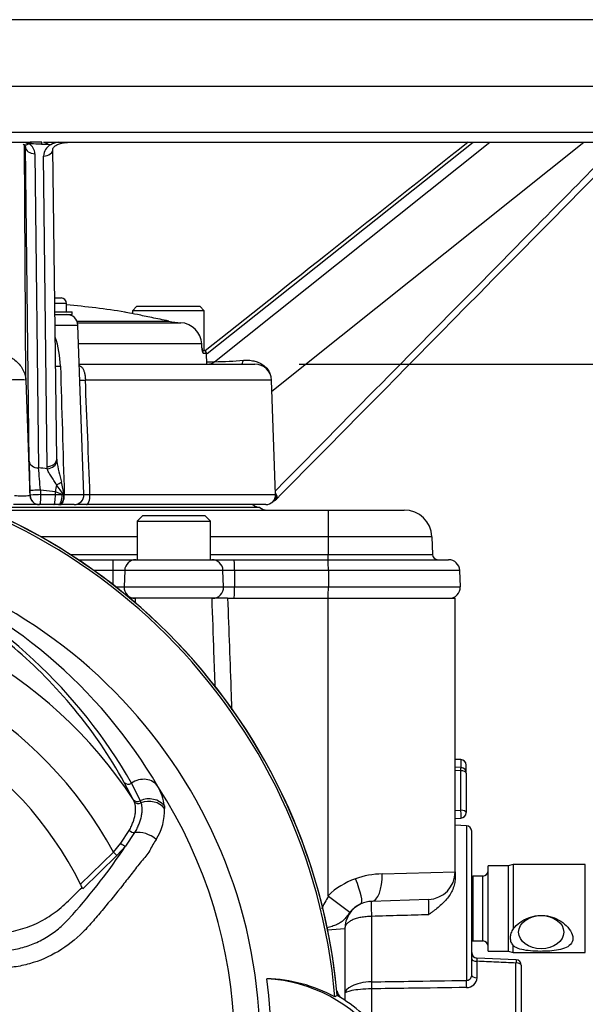
# Model space of a CAD drawing. Units: millimetres. Extents: x 0 to 594, y 0 to 420.
# Drawn here: x 344 to 364, y 168 to 203 of the extents above; entities that cross this region are included whole.
import ezdxf
from ezdxf.enums import TextEntityAlignment as Align

# ---------------------------------------------------------------- set-up
doc = ezdxf.new("R2010")
doc.units = ezdxf.units.MM
for name, color, linetype in [('Default', 7, 'Continuous'), ('II0-20LONG-STD', 7, 'Continuous'), ('II0-20SHORT-STD', 7, 'Continuous'), ('II1-01-STD', 7, 'Continuous'), ('II1-04CAP-STD', 7, 'Continuous'), ('II1-04THW-STD', 7, 'Continuous')]:
    doc.layers.add(name, color=color, linetype=linetype)
doc.styles.add('SEACAD_Arial', font='arial.ttf')
doc.dimstyles.new('ISO-InstDr', dxfattribs={"dimtxt": 3.2, "dimasz": 4.48, "dimexe": 1.6, "dimexo": 1.6, "dimgap": 0.8, "dimtad": 1, "dimdec": 0, "dimlfac": 5, "dimzin": 0, "dimdsep": 46, "dimtxsty": 'SEACAD_Arial', "dimblk1": '_SE_FILLED', "dimblk2": '_SE_FILLED', "dimsah": 1, "dimcen": 1.6, "dimadec": 0, "dimazin": 0, "dimtfac": 0.5, "dimtofl": 0, "dimtmove": 0, "dimatfit": 3, "dimfxl": 1, "dimtzin": 0, "dimarcsym": 0})

# ---------------------------------------------------------------- blocks, each defined once
blk = doc.blocks.new('SE5')
at = {"layer": 'II0-20LONG-STD', "color": 7, "linetype": 'Continuous'}
for p, q in [((347.81, 174.975), (347.481, 175.597)), ((347.749, 175.57), (348.06, 174.932)), ((347.814, 174.967), (347.81, 174.975)), ((347.845, 174.898), (347.814, 174.967)), ((348.06, 174.932), (348.063, 174.924)), ((348.063, 174.924), (348.089, 174.852)), ((348.937, 174.747), (348.945, 174.653)), ((347.357, 173.386), (347.665, 173.854)), ((347.859, 173.775), (347.525, 173.281)), ((347.087, 173.068), (347.357, 173.386)), ((345.895, 171.907), (347.087, 173.068)), ((347.213, 172.94), (347.087, 173.068)), ((347.525, 173.281), (347.213, 172.94)), ((347.213, 172.94), (345.979, 171.736)), ((355.204, 167.863), (355.121, 167.81))]:
    blk.add_line(p, q, dxfattribs=at)
for centre, radius, start, end in [((334.081, 166.019), 21.116, 4.8664, 85.1363), ((334.081, 166.019), 21.203, 4.9893, 85.0132), ((334.081, 166.019), 18.331, 191.752, 168.248), ((332.872, 166.161), 18.356, 30.3926, 69.1997), ((331.246, 166.119), 19.017, 29.7988, 64.3983), ((334.081, 166.019), 16.391, 33.0862, 147.7158), ((334.081, 166.019), 14.794, 28.4569, 152.0488), ((334.081, 166.019), 13.2, 26.4899, 154.0915), ((347.135, 174.538), 1.814, 6.6194, 30.0812), ((334.081, 166.019), 17.4, 329.7903, 32.8108), ((346.993, 174.577), 1.953, 327.5891, 2.2415), ((330.038, 184.809), 20.945, 318.0385, 326.605), ((334.081, 166.019), 13.2, 25.6619, 26.4899), ((334.081, 166.019), 18.733, 352.5022, 7.5283), ((352.507, 163.003), 5.472, 61.4617, 88.4778), ((352.348, 162.995), 5.487, 36.8699, 86.8248), ((352.348, 162.995), 5.644, 36.8699, 59.6045)]:
    blk.add_arc(centre, radius, start, end, dxfattribs=at)
for centre, major_axis, ratio, start_param, end_param in [((347.644, 175.713), (0.175, 0.097), 0.886564, 3.272784, 4.827093), ((348.117, 175.068), (0.607, 0.349), 0.886981, 0.056716, 1.66931), ((347.977, 175.084), (0.178, 0.091), 0.862982, 3.261659, 4.734332), ((347.981, 175.076), (0.178, 0.091), 0.862658, 3.261527, 4.731378), ((348.012, 175.005), (-0.188, -0.068), 0.858731, 0.262379, 1.673957), ((348.35, 174.402), (0.693, 0.102), 0.848447, 0.44551, 1.874153), ((348.36, 174.314), (0.697, 0.064), 0.843587, 0.503016, 1.89098), ((347.761, 173.91), (-0.171, 0.104), 0.50442, 1.30042, 2.446534), ((348.201, 173.303), (0.644, -0.275), 0.612464, 1.101674, 2.366839), ((347.4, 173.409), (-0.155, 0.126), 0.226753, 1.480442, 2.674554)]:
    blk.add_ellipse(centre, major_axis=major_axis, ratio=ratio, start_param=start_param, end_param=end_param, dxfattribs=at)
for points, knots in [([(347.481, 175.597), (346.953, 176.558), (346.34, 177.452), (344.993, 179.084), (344.257, 179.823), (342.742, 181.125), (341.96, 181.688), (340.866, 182.394), (340.514, 182.607), (340.038, 182.891), (339.888, 182.98), (339.684, 183.103), (339.62, 183.142), (339.508, 183.215), (339.455, 183.25), (339.434, 183.276)], [0, 0, 0, 0, 0.25, 0.25, 0.5, 0.5, 0.75, 0.75, 0.875, 0.875, 0.9375, 0.9375, 0.96875, 0.96875, 1, 1, 1, 1]), ([(347.665, 173.854), (347.692, 173.905), (347.717, 173.955), (347.763, 174.054), (347.783, 174.103), (347.836, 174.246), (347.862, 174.338), (347.885, 174.471), (347.89, 174.514), (347.895, 174.599), (347.895, 174.639), (347.887, 174.757), (347.872, 174.83), (347.845, 174.898)], [0, 0, 0, 0, 0.125, 0.125, 0.25, 0.25, 0.5, 0.5, 0.625, 0.625, 0.75, 0.75, 1, 1, 1, 1]), ([(348.089, 174.852), (348.11, 174.781), (348.121, 174.706), (348.122, 174.585), (348.12, 174.543), (348.111, 174.456), (348.104, 174.411), (348.075, 174.275), (348.046, 174.18), (347.988, 174.033), (347.966, 173.983), (347.916, 173.88), (347.889, 173.828), (347.859, 173.775)], [0, 0, 0, 0, 0.25, 0.25, 0.375, 0.375, 0.5, 0.5, 0.75, 0.75, 0.875, 0.875, 1, 1, 1, 1]), ([(348.642, 173.53), (348.603, 173.469), (348.559, 173.406), (348.478, 173.269), (348.445, 173.192), (348.366, 173.049), (348.32, 172.982), (348.211, 172.856), (348.153, 172.793), (347.986, 172.589), (347.878, 172.445), (347.655, 172.157), (347.542, 172.013), (347.199, 171.579), (346.966, 171.291), (346.607, 170.863), (346.486, 170.72), (346.242, 170.437), (346.119, 170.294), (345.719, 169.894), (345.417, 169.657), (344.769, 169.271), (344.413, 169.117), (343.866, 168.963), (343.682, 168.924), (343.311, 168.871), (343.122, 168.86), (342.558, 168.824), (342.181, 168.803), (341.802, 168.784)], [0, 0, 0, 0, 0.03125, 0.03125, 0.0625, 0.0625, 0.09375, 0.09375, 0.125, 0.125, 0.1875, 0.1875, 0.25, 0.25, 0.375, 0.375, 0.4375, 0.4375, 0.5, 0.5, 0.625, 0.625, 0.75, 0.75, 0.8125, 0.8125, 0.875, 0.875, 1, 1, 1, 1]), ([(341.559, 170.063), (341.993, 170.084), (342.426, 170.104), (343.091, 170.135), (343.323, 170.168), (343.777, 170.274), (344.001, 170.349), (344.432, 170.538), (344.64, 170.652), (345.033, 170.917), (345.218, 171.068), (345.577, 171.418), (345.765, 171.602), (345.954, 171.787)], [0, 0, 0, 0, 0.268307, 0.268307, 0.411567, 0.411567, 0.554828, 0.554828, 0.698088, 0.698088, 0.841348, 0.841348, 1, 1, 1, 1]), ([(341.749, 169.417), (342.105, 169.433), (342.46, 169.451), (342.904, 169.476), (342.993, 169.482), (343.17, 169.492), (343.258, 169.5), (343.521, 169.536), (343.694, 169.573), (343.951, 169.65), (344.036, 169.679), (344.205, 169.744), (344.288, 169.78), (344.531, 169.896), (344.684, 169.985), (344.904, 170.135), (344.975, 170.187), (345.114, 170.298), (345.182, 170.356), (345.313, 170.477), (345.376, 170.54), (345.468, 170.637), (345.512, 170.686), (345.563, 170.745), (345.584, 170.77), (345.599, 170.787), (345.606, 170.796), (345.613, 170.805)], [0, 0, 0, 0, 0.25, 0.25, 0.3125, 0.3125, 0.375, 0.375, 0.5, 0.5, 0.5625, 0.5625, 0.625, 0.625, 0.75, 0.75, 0.8125, 0.8125, 0.875, 0.875, 0.9375, 0.9375, 0.96875, 0.984375, 0.992187, 0.992187, 1, 1, 1, 1])]:
    blk.add_open_spline(points, degree=3, knots=knots, dxfattribs=at)
at = {"layer": 'II0-20SHORT-STD', "color": 7, "linetype": 'Continuous'}
blk.add_line((345.081, 170.977), (345.081, 170.949), dxfattribs=at)
at = {"layer": 'II1-01-STD', "color": 7, "linetype": 'Continuous'}
for p, q in [((347.881, 182.279), (347.659, 182.279)), ((351.232, 182.279), (350.666, 182.279)), ((351.232, 182.279), (354.881, 182.279)), ((354.881, 171.486), (354.881, 182.279)), ((354.881, 182.279), (359.481, 182.279)), ((359.481, 172.349), (359.481, 182.279)), ((359.688, 176.426), (359.481, 176.433)), ((359.688, 176.426), (359.688, 176.135)), ((359.881, 175.935), (359.881, 176.226)), ((359.694, 176.134), (359.481, 176.148)), ((359.688, 176.021), (359.481, 176.034)), ((359.688, 174.585), (359.688, 176.021)), ((359.881, 175.935), (359.881, 174.5)), ((359.481, 174.575), (359.688, 174.585)), ((359.481, 174.29), (359.69, 174.3)), ((359.888, 174.026), (359.481, 174.04)), ((359.888, 174.026), (359.888, 168.411)), ((360.081, 168.594), (360.081, 173.826)), ((361.587, 172.619), (361.401, 172.569)), ((361.587, 172.619), (361.587, 170.284)), ((364.201, 172.619), (361.587, 172.619)), ((364.201, 169.419), (364.201, 172.619)), ((356.836, 172.277), (359.481, 172.349)), ((359.481, 172.349), (359.481, 172.117)), ((360.681, 169.469), (360.681, 172.569)), ((361.401, 172.569), (360.681, 172.569)), ((361.401, 172.569), (361.401, 169.469)), ((360.121, 172.197), (360.121, 169.841)), ((360.481, 172.197), (360.121, 172.197)), ((360.481, 169.841), (360.481, 172.197)), ((358.516, 171.35), (356.446, 171.278)), ((356.446, 170.733), (356.446, 168.359)), ((355.481, 170.278), (354.856, 170.237)), ((355.481, 170.278), (355.481, 167.69)), ((360.121, 169.841), (360.481, 169.841)), ((360.681, 169.469), (361.401, 169.469)), ((361.401, 169.469), (361.587, 169.419)), ((361.587, 169.419), (361.587, 169.667)), ((361.587, 169.419), (364.201, 169.419)), ((361.69, 169.159), (360.272, 169.222)), ((360.274, 169.104), (360.274, 168.51)), ((361.688, 166.669), (361.688, 169.042)), ((361.881, 168.958), (361.881, 166.585)), ((356.446, 168.105), (356.446, 166.876))]:
    blk.add_line(p, q, dxfattribs=at)
for centre, radius, start, end in [((334.081, 166.019), 21.2, 5.6426, 84.3574), ((359.681, 176.226), 0.2, 0, 88), ((359.681, 175.935), 0.2, 0, 86.2245), ((359.681, 174.5), 0.2, 272.759, 0), ((359.881, 173.826), 0.2, 0, 88), ((356.916, 169.122), 3.156, 91.4471, 109.4626), ((358.481, 172.349), 1, 272, 0), ((360.481, 172.397), 0.2, 270, 0), ((356.698, 169.659), 2.577, 108.8837, 134.848), ((360.121, 172.397), 0.2, 258.463, 270), ((357.138, 169.89), 2.738, 145.1258, 155.8651), ((333.763, 142.921), 35.506, 51.924, 53.4805), ((356.481, 170.278), 1, 114.5339, 180), ((356.542, 170.159), 1.133, 114.8502, 141.1114), ((356.481, 170.278), 1, 92, 114.5339), ((356.031, 171.072), 2.5, 353.6212, 6.3788), ((360.121, 169.641), 0.2, 90, 101.537), ((360.481, 169.641), 0.2, 0, 90), ((360.281, 169.42), 0.2, 180.0098, 267.647), ((361.681, 168.958), 0.2, 0, 87.4959), ((359.895, 168.597), 0.186, 267.8938, 359.2142), ((359.9, 168.527), 0.375, 268.1907, 357.3212), ((355.676, 168.153), 0.5, 192.3399, 228.6211)]:
    blk.add_arc(centre, radius, start, end, dxfattribs=at)
for centre, major_axis, ratio, start_param, end_param in [((359.681, 175.935), (-0.013, -0.2), 0.007302, 2.015421, 3.141593), ((359.681, 175.935), (-0.2, 0), 0.429013, 3.141593, 4.677482), ((359.681, 174.5), (-0.01, 0.2), 0.061359, 3.141593, 5.153091), ((359.681, 174.5), (-0.2, 0), 0.429013, 3.141593, 4.677482), ((356.411, 172.277), (0.035, -0.999), 0.424844, 0, 1.555962), ((355.65, 172.098), (0.415, -0.91), 0.195232, 0, 1.481919), ((356.467, 170.678), (-0.021, 0.6), 0.031822, 0, 1.478013), ((360.281, 169.189), (-0.2, 0), 0.422618, 0, 1.53589), ((361.681, 168.958), (0.2, 0), 0.422618, 0, 1.53589), ((356.453, 168.189), (-0.003, 0.2), 0.04472, 0.553974, 2.006288), ((359.895, 168.237), (-0.003, 0.2), 0.045164, 0.520705, 2.006245), ((360.281, 168.594), (-0.2, 0), 0.422618, 0, 1.53589)]:
    blk.add_ellipse(centre, major_axis=major_axis, ratio=ratio, start_param=start_param, end_param=end_param, dxfattribs=at)
blk.add_ellipse((362.601, 170.162), major_axis=(-0.82, 0), ratio=0.73702, dxfattribs=at)
blk.add_open_spline([(347.881, 182.279), (347.879, 182.217), (347.877, 182.154), (347.875, 182.092)], degree=3, dxfattribs=at)
for points, knots in [([(350.78, 179.068), (350.765, 179.477), (350.751, 179.885), (350.736, 180.294), (350.713, 180.956), (350.69, 181.617), (350.666, 182.279)], [0.5891347, 0.5891347, 0.5891347, 0.5891347, 0.745975, 0.745975, 0.745975, 1, 1, 1, 1]), ([(351.232, 182.279), (351.274, 181.112), (351.316, 179.945), (351.358, 178.779), (351.364, 178.596), (351.371, 178.414), (351.377, 178.231)], [0, 0, 0, 0, 0.4490939, 0.4490939, 0.4490939, 0.5192941, 0.5192941, 0.5192941, 0.5192941]), ([(359.481, 172.117), (359.481, 172.049), (359.473, 171.982), (359.444, 171.848), (359.422, 171.78), (359.367, 171.651), (359.334, 171.588), (359.258, 171.468), (359.215, 171.409), (359.078, 171.245), (358.973, 171.147), (358.807, 171.009), (358.749, 170.965), (358.662, 170.9), (358.633, 170.879), (358.575, 170.836), (358.545, 170.815), (358.516, 170.794)], [0, 0, 0, 0, 0.125, 0.125, 0.25, 0.25, 0.375, 0.375, 0.5, 0.5, 0.75, 0.75, 0.875, 0.875, 0.9375, 0.9375, 1, 1, 1, 1]), ([(354.892, 171.456), (354.888, 171.459), (354.885, 171.464), (354.881, 171.475), (354.881, 171.481), (354.881, 171.486)], [0, 0, 0, 0, 0.5, 0.5, 1, 1, 1, 1]), ([(355.66, 170.871), (355.617, 170.82), (355.579, 170.769), (355.508, 170.678), (355.474, 170.637), (355.402, 170.567), (355.364, 170.536), (355.278, 170.48), (355.232, 170.456), (355.131, 170.411), (355.077, 170.39), (354.959, 170.35), (354.897, 170.331), (354.829, 170.312), (354.826, 170.311), (354.822, 170.31)], [0, 0, 0, 0, 0.125, 0.125, 0.25, 0.25, 0.375, 0.375, 0.5, 0.5, 0.625, 0.625, 0.75, 0.75, 0.7566946, 0.7566946, 0.7566946, 0.7566946]), ([(356.446, 170.733), (356.38, 170.732), (356.315, 170.728), (356.187, 170.716), (356.124, 170.708), (356.006, 170.686), (355.949, 170.672), (355.844, 170.64), (355.796, 170.622), (355.708, 170.582), (355.669, 170.559), (355.602, 170.511), (355.573, 170.485), (355.528, 170.431), (355.51, 170.401), (355.493, 170.356), (355.488, 170.341), (355.482, 170.31), (355.481, 170.294), (355.481, 170.278)], [0, 0, 0, 0, 0.125, 0.125, 0.25, 0.25, 0.375, 0.375, 0.5, 0.5, 0.625, 0.625, 0.75, 0.75, 0.875, 0.875, 0.9375, 0.9375, 1, 1, 1, 1]), ([(358.516, 170.794), (358.178, 170.784), (357.841, 170.774), (357.504, 170.764), (357.151, 170.754), (356.799, 170.743), (356.446, 170.733)], [0, 0, 0, 0, 0.488882, 0.488882, 0.488882, 1, 1, 1, 1]), ([(361.587, 170.284), (361.721, 170.457), (361.919, 170.598), (362.353, 170.766), (362.596, 170.792), (363.056, 170.708), (363.277, 170.601), (363.622, 170.309), (363.753, 170.112), (363.753, 169.85), (363.72, 169.774), (363.61, 169.654), (363.534, 169.609), (363.272, 169.508), (363.053, 169.482), (362.595, 169.46), (362.353, 169.465), (361.917, 169.516), (361.72, 169.563), (361.587, 169.667)], [0, 0, 0, 0, 0.125, 0.125, 0.25, 0.25, 0.375, 0.375, 0.5, 0.5, 0.5625, 0.5625, 0.625, 0.625, 0.75, 0.75, 0.875, 0.875, 1, 1, 1, 1]), ([(361.587, 170.284), (361.552, 170.231), (361.525, 170.177), (361.488, 170.068), (361.478, 170.011), (361.478, 169.931), (361.48, 169.905), (361.49, 169.853), (361.497, 169.828), (361.525, 169.754), (361.552, 169.709), (361.587, 169.667)], [0, 0, 0, 0, 0.25, 0.25, 0.5, 0.5, 0.625, 0.625, 0.75, 0.75, 1, 1, 1, 1]), ([(360.272, 169.22), (360.271, 169.22), (360.271, 169.215), (360.271, 169.196), (360.271, 169.182), (360.272, 169.148), (360.273, 169.127), (360.274, 169.104)], [0.2461961, 0.2461961, 0.2461961, 0.2461961, 0.5, 0.5, 0.75, 0.75, 1, 1, 1, 1]), ([(361.688, 169.042), (361.45, 169.052), (361.212, 169.063), (360.974, 169.073), (360.741, 169.084), (360.507, 169.094), (360.274, 169.104)], [0, 0, 0, 0, 0.504827, 0.504827, 0.504827, 1, 1, 1, 1]), ([(356.446, 168.359), (356.305, 168.357), (356.168, 168.339), (355.924, 168.283), (355.82, 168.245), (355.569, 168.121), (355.481, 168.025), (355.481, 167.941)], [0, 0, 0, 0, 0.25, 0.25, 0.5, 0.5, 1, 1, 1, 1]), ([(356.446, 168.359), (356.893, 168.366), (357.34, 168.372), (357.787, 168.379), (358.487, 168.389), (359.188, 168.4), (359.888, 168.411)], [0, 0, 0, 0, 0.389629, 0.389629, 0.389629, 1, 1, 1, 1]), ([(356.446, 168.105), (356.304, 168.104), (356.167, 168.096), (355.924, 168.071), (355.819, 168.055), (355.569, 168.005), (355.481, 167.969), (355.481, 167.941)], [0, 0, 0, 0, 0.25, 0.25, 0.5, 0.5, 1, 1, 1, 1]), ([(359.888, 168.153), (359.188, 168.143), (358.487, 168.133), (357.787, 168.123), (357.34, 168.117), (356.893, 168.111), (356.446, 168.105)], [0, 0, 0, 0, 0.610372, 0.610372, 0.610372, 1, 1, 1, 1])]:
    blk.add_open_spline(points, degree=3, knots=knots, dxfattribs=at)
blk.add_rational_spline([(361.69, 169.157), (361.692, 169.158), (361.688, 169.042)], [0.903724518759, 0.801511835101, 1], degree=2, dxfattribs=at)
at = {"layer": 'II1-04CAP-STD', "color": 7, "linetype": 'Continuous'}
for p, q in [((347.941, 192.876), (347.781, 192.716)), ((350.381, 192.716), (347.781, 192.716)), ((347.781, 192.716), (347.781, 192.611)), ((347.941, 192.876), (350.221, 192.876)), ((350.381, 192.716), (350.221, 192.876)), ((350.381, 191.276), (350.381, 192.716)), ((345.769, 192.341), (349.09, 192.341)), ((345.79, 192.282), (349.53, 192.282)), ((349.101, 192.339), (349.09, 192.341)), ((349.101, 192.339), (349.09, 192.341)), ((350.295, 191.512), (345.827, 191.512)), ((350.301, 191.372), (350.295, 191.512)), ((350.301, 191.373), (350.295, 191.512)), ((350.332, 191.276), (350.36, 191.276)), ((350.36, 191.276), (350.381, 191.276)), ((350.345, 191.179), (350.463, 191.179)), ((350.477, 190.779), (350.463, 191.179))]:
    blk.add_line(p, q, dxfattribs=at)
for centre, radius, start, end in [((342.281, 159.396), 33.679, 81.0724, 84.7034), ((349.733, 195.458), 3.183, 258.5477, 266.3525), ((349.484, 191.471), 0.812, 2.8473, 86.7315), ((350.363, 191.176), 0.1, 2, 90)]:
    blk.add_arc(centre, radius, start, end, dxfattribs=at)
for centre, major_axis, ratio, start_param, end_param in [((349.07, 192.243), (-0.0202, -0.0979), 0.000444, -3.189226, -3.141643), ((349.081, 192.241), (-0.0199, -0.098), 0.006942, 3.094808, 3.142038), ((350.203, 191.369), (-0.0999, -0.0042), 0.034868, 2.946141, 3.153983), ((350.247, 191.176), (0, -0.1), 0.985561, 1.605703, 2.25426)]:
    blk.add_ellipse(centre, major_axis=major_axis, ratio=ratio, start_param=start_param, end_param=end_param, dxfattribs=at)
for points, knots in [([(349.09, 192.341), (348.881, 192.384), (348.675, 192.427), (348.288, 192.506), (348.111, 192.543), (347.813, 192.604), (347.692, 192.629), (347.529, 192.662), (347.486, 192.671), (347.486, 192.671), (347.486, 192.671), (347.486, 192.671)], [0, 0, 0, 0, 0.125, 0.125, 0.25, 0.25, 0.375, 0.375, 0.5, 0.5, 0.5003132, 0.5003132, 0.5003132, 0.5003132]), ([(350.301, 191.372), (350.303, 191.32), (350.31, 191.27), (350.322, 191.217), (350.327, 191.203), (350.336, 191.184), (350.341, 191.179), (350.345, 191.179)], [0, 0, 0, 0, 0.5, 0.5, 0.75, 0.75, 1, 1, 1, 1]), ([(350.323, 191.234), (350.323, 191.234), (350.322, 191.235), (350.319, 191.245), (350.314, 191.268), (350.308, 191.307), (350.304, 191.346), (350.303, 191.368), (350.303, 191.373)], [0.3887026, 0.3887026, 0.3887026, 0.3887026, 0.4399676, 0.5220539, 0.6405945, 0.7876151, 0.9606955, 1, 1, 1, 1])]:
    blk.add_open_spline(points, degree=3, knots=knots, dxfattribs=at)
at = {"layer": 'II1-04THW-STD', "color": 7, "linetype": 'Continuous'}
for p, q in [((370.281, 203.279), (314.281, 203.279)), ((311.782, 200.866), (372.779, 200.866)), ((311.724, 199.191), (372.838, 199.191)), ((340.491, 198.829), (344.071, 198.829)), ((343.916, 190.2), (343.865, 198.72)), ((343.96, 198.789), (343.922, 198.801)), ((344.053, 198.774), (344.033, 198.774)), ((344.066, 198.774), (344.053, 198.774)), ((344.09, 198.773), (344.066, 198.774)), ((344.491, 198.829), (344.071, 198.829)), ((344.559, 198.829), (372.488, 198.829)), ((345.327, 198.815), (345.419, 198.824)), ((350.484, 191.16), (360.14, 198.829)), ((350.759, 190.867), (360.736, 198.829)), ((352.837, 189.798), (364.154, 198.829)), ((344.034, 187.258), (343.896, 198.66)), ((344.243, 198.416), (344.375, 187.014)), ((345.032, 187.332), (344.896, 198.596)), ((344.684, 187.06), (344.554, 198.329)), ((344.962, 193.179), (345.19, 193.179)), ((345.39, 192.979), (344.964, 192.979)), ((345.39, 192.679), (345.39, 192.979)), ((344.969, 192.679), (345.59, 192.679)), ((345.59, 192.579), (345.59, 192.679)), ((344.971, 192.579), (345.59, 192.579)), ((344.974, 192.193), (345.803, 192.193)), ((346.018, 186.041), (345.803, 192.193)), ((350.474, 190.867), (350.759, 190.867)), ((345.853, 190.779), (352.223, 190.779)), ((343.916, 190.2), (344.059, 186.007)), ((352.823, 190.2), (346.074, 190.2)), ((352.968, 186.041), (352.823, 190.2)), ((345.032, 187.333), (345.036, 187.259)), ((344.69, 186.982), (344.684, 187.06)), ((344.984, 186.14), (344.445, 186.207)), ((344.445, 186.207), (344.451, 186.041)), ((344.059, 186.007), (344.068, 186.007)), ((344.068, 186.018), (344.062, 186.183)), ((344.451, 186.041), (344.985, 186.041)), ((344.985, 186.041), (344.984, 186.14)), ((344.985, 186.041), (345.23, 186.041)), ((345.23, 186.041), (345.281, 186.034)), ((345.293, 186.027), (345.281, 186.034)), ((345.3, 186.042), (345.308, 186.041)), ((345.308, 186.041), (346.018, 186.041)), ((346.24, 186.041), (352.968, 186.041)), ((352.402, 185.579), (342.253, 185.579)), ((342.634, 185.479), (354.881, 185.479)), ((344.368, 185.679), (343.464, 185.679)), ((344.408, 185.679), (344.399, 185.679)), ((344.929, 185.679), (344.408, 185.679)), ((345.104, 185.679), (344.929, 185.679)), ((345.145, 185.679), (345.104, 185.679)), ((345.161, 185.679), (345.145, 185.679)), ((345.668, 185.679), (345.161, 185.679)), ((346.111, 185.679), (345.756, 185.679)), ((352.618, 185.679), (346.111, 185.679)), ((354.881, 185.479), (357.635, 185.479)), ((354.881, 185.479), (354.881, 184.514)), ((348.156, 185.279), (347.956, 185.079)), ((348.156, 185.279), (350.406, 185.279)), ((350.606, 185.079), (350.406, 185.279)), ((347.956, 185.079), (350.606, 185.079)), ((347.956, 185.079), (347.956, 183.679)), ((350.606, 183.679), (350.606, 185.079)), ((347.956, 184.514), (344.45, 184.514)), ((354.881, 184.514), (350.606, 184.514)), ((354.881, 184.514), (354.881, 183.872)), ((358.634, 184.514), (354.881, 184.514)), ((358.634, 184.514), (358.657, 183.872)), ((345.52, 183.872), (347.956, 183.872)), ((350.606, 183.872), (354.881, 183.872)), ((354.881, 183.872), (358.657, 183.872)), ((354.881, 183.679), (354.881, 183.872)), ((345.816, 183.679), (347.071, 183.679)), ((347.071, 183.679), (347.899, 183.679)), ((347.071, 183.679), (347.071, 183.293)), ((347.899, 183.679), (350.663, 183.679)), ((350.663, 183.679), (351.468, 183.679)), ((351.468, 183.679), (354.877, 183.679)), ((354.877, 183.679), (359.246, 183.679)), ((347.071, 183.293), (346.377, 183.293)), ((347.499, 183.293), (347.071, 183.293)), ((347.071, 183.293), (347.071, 182.778)), ((347.499, 183.293), (347.478, 182.693)), ((351.063, 183.293), (347.499, 183.293)), ((351.482, 183.293), (351.063, 183.293)), ((351.084, 182.693), (351.063, 183.293)), ((354.884, 183.293), (351.482, 183.293)), ((351.482, 183.293), (351.482, 182.693)), ((359.645, 183.293), (354.884, 183.293)), ((354.884, 183.293), (354.884, 182.693)), ((359.645, 183.293), (359.666, 182.693)), ((347.171, 182.693), (347.478, 182.693)), ((347.478, 182.693), (351.084, 182.693)), ((351.084, 182.693), (351.482, 182.693)), ((351.482, 182.693), (354.884, 182.693)), ((354.884, 182.693), (359.666, 182.693)), ((347.878, 182.279), (347.866, 182.279)), ((350.684, 182.279), (347.878, 182.279)), ((351.232, 182.279), (350.684, 182.279))]:
    blk.add_line(p, q, dxfattribs=at)
for centre, radius, start, end in [((343.746, 198.179), 0.646, 66.1685, 70.7396), ((344.078, 199.216), 0.443, 254.5242, 266.748), ((344.029, 198.722), 0.053, 84.8362, 113.3987), ((343.784, 198.388), 0.46, 3.5432, 57.1859), ((343.202, 169.747), 29.039, 86.8136, 88.2468), ((342.882, 150.895), 47.893, 88.0828, 88.5549), ((344.495, 199.198), 0.437, 268.6858, 301.9851), ((345.057, 198.299), 0.504, 118.6052, 176.5775), ((345.484, 197.167), 1.71, 102.7824, 112.9886), ((345.19, 192.979), 0.2, 0, 90), ((345.404, 192.179), 0.4, 2, 90), ((341.525, 190.593), 3.647, 1.786, 18.5879), ((350.509, 191.176), 0.397, 270.5493, 308.9963), ((350.45, 207.936), 17.072, 271.0368, 274.5615), ((345.04, 192.783), 2.08, 268.6191, 273.5802), ((4422.029, 309.651), 4078.594, 181.671155, 181.736719), ((352.223, 190.179), 0.6, 2, 90), ((343.641, 186.341), 3.869, 85.9271, 94.0721), ((-1484.612, 115.098), 1832.226, 2.219045, 2.349197), ((393.866, 188.026), 49.838, 180.883, 182.1195), ((350.995, 188.169), 6.027, 188.6868, 196.1149), ((342.412, 166.154), 20.952, 83.7579, 84.624), ((208.936, 174.891), 135.98, 4.77335, 5.11474), ((336.692, 180.264), 10.348, 33.8943, 36.3898), ((332.725, 183.624), 12.805, 10.8824, 12.9616), ((343.781, 191.717), 5.716, 267.2097, 272.7908), ((343.94, 186.01), 0.128, 358.563, 3.2109), ((344.769, 185.252), 0.914, 59.7183, 76.3609), ((343.938, 186.711), 1.518, 333.2242, 333.8434), ((345.668, 186.029), 0.35, 270, 2), ((352.618, 186.029), 0.35, 270, 2), ((352.501, 186.43), 0.746, 300.1192, 308.325), ((353.722, 185.204), 0.988, 133.6011, 139.0563), ((352.411, 185.979), 0.4, 228.5904, 268.7968), ((352.667, 185.879), 0.4, 228.5713, 270), ((357.635, 184.479), 1, 2, 90), ((358.856, 183.879), 0.2, 182, 270), ((347.899, 183.279), 0.4, 90, 178), ((350.663, 183.279), 0.4, 2, 90), ((349.31, 183.386), 5.574, 359.0465, 3.016), ((359.246, 183.279), 0.4, 2, 90), ((347.878, 182.679), 0.4, 178, 270), ((350.684, 182.679), 0.4, 270, 2), ((348.437, 182.595), 6.447, 357.1961, 0.876), ((359.267, 182.679), 0.4, 270, 2)]:
    blk.add_arc(centre, radius, start, end, dxfattribs=at)
for centre, major_axis, ratio, start_param, end_param in [((343.927, 198.551), (0.071, 0.287), 0.385429, 0.360656, 0.612941), ((343.965, 198.543), (0.053, 0.291), 0.286106, 0.23981, 0.614749), ((344.057, 198.533), (0.006, 0.296), 0.05836, 0.023359, 0.622668), ((344.071, 198.533), (0, 0.296), 0.027897, 0, 0.623129), ((344.095, 198.533), (0, 0.296), 0.028065, 0, 0.62741), ((344.491, 198.533), (0, 0.296), 0.033775, 0, 0.691271), ((344.236, 198.672), (-0.34, -0.004), 0.753443, 0.030283, 1.584275), ((344.546, 198.592), (-0.35, -0.004), 0.753231, 1.584134, 3.141909), ((351.715, 191.279), (0, -0.5), 0.26732, 0, 0.765951), ((346.218, 190.214), (0.4, 0.017), 0.021145, 3.669436, 4.343295), ((344.373, 187.27), (-0.34, -0.004), 0.753447, 0.030283, 1.566186), ((344.682, 187.324), (-0.35, -0.004), 0.753235, 1.566274, 3.141892), ((344.688, 187.246), (-0.346, -0.054), 0.749655, 1.459703, 2.987434), ((344.402, 186.195), (-0.34, -0.012), 0.030621, 4.583888, 6.263266), ((345.143, 186.175), (0.13, 0.992), 0.152996, 1.359379, 1.625986), ((344.979, 186.482), (0.325, 0.131), 0.256339, 4.739816, 5.369218), ((344.399, 186.019), (0, 0.34), 0.999802, 1.605696, 3.141593), ((344.407, 186.029), (-0.34, -0.012), 0.030611, 4.583577, 6.263266), ((344.408, 186.019), (0, 0.34), 0.999802, 1.605696, 3.141593), ((344.929, 186.029), (0, -0.35), 0.15872, 0, 1.605703), ((345.104, 186.029), (0, -0.35), 0.358016, 0, 1.605703), ((345.161, 186.029), (0, -0.35), 0.42218, 0, 1.605703), ((346.111, 186.029), (0, -0.35), 0.370471, 0, 1.605703), ((352.766, 186.14), (-0.249, 0.246), 0.38349, 3.143266, 4.227577), ((351.468, 183.279), (0, 0.4), 0.034899, 4.747296, 6.283185), ((351.468, 182.679), (0, -0.4), 0.034899, 0, 1.605703)]:
    blk.add_ellipse(centre, major_axis=major_axis, ratio=ratio, start_param=start_param, end_param=end_param, dxfattribs=at)
for points, knots in [([(343.813, 198.76), (343.833, 198.746), (343.878, 198.716), (343.894, 198.678), (343.896, 198.672), (343.894, 198.67)], [0, 0, 0, 0, 0.221887, 0.615414, 1, 1, 1, 1]), ([(343.824, 198.757), (343.827, 198.755), (343.829, 198.754), (343.843, 198.746), (343.856, 198.742), (343.883, 198.737), (343.897, 198.737), (343.927, 198.74), (343.943, 198.743), (343.975, 198.754), (343.991, 198.761), (344.008, 198.77)], [0.4714971, 0.4714971, 0.4714971, 0.4714971, 0.5, 0.5, 0.625, 0.625, 0.75, 0.75, 0.875, 0.875, 1, 1, 1, 1]), ([(344.896, 198.596), (344.896, 198.596), (344.896, 198.6), (344.895, 198.607), (344.929, 198.662), (345.023, 198.733), (345.146, 198.783), (345.244, 198.806), (345.297, 198.815), (345.319, 198.819), (345.326, 198.821)], [0, 0, 0, 0, 0.000647, 0.226565, 0.418711, 0.622176, 0.819839, 0.919388, 0.978119, 1, 1, 1, 1]), ([(352.963, 186.18), (353.601, 186.827), (354.239, 187.474), (354.876, 188.121), (357.465, 190.747), (360.053, 193.372), (362.641, 195.998), (363.498, 196.867), (364.354, 197.736), (365.211, 198.604)], [0.0023008, 0.0023008, 0.0023008, 0.0023008, 0.1581415, 0.1581415, 0.1581415, 0.7907073, 0.7907073, 0.7907073, 1, 1, 1, 1]), ([(342.718, 191.218), (342.79, 191.217), (342.863, 191.21), (343.006, 191.182), (343.076, 191.163), (343.212, 191.113), (343.278, 191.082), (343.404, 191.01), (343.463, 190.969), (343.574, 190.878), (343.627, 190.827), (343.72, 190.718), (343.761, 190.66), (343.814, 190.567), (343.83, 190.535), (343.858, 190.471), (343.87, 190.438), (343.891, 190.372), (343.899, 190.338), (343.908, 190.287), (343.91, 190.269), (343.913, 190.244), (343.914, 190.231), (343.915, 190.216), (343.916, 190.208), (343.916, 190.205), (343.916, 190.203), (343.916, 190.202), (343.916, 190.2)], [0, 0, 0, 0, 0.125, 0.125, 0.25, 0.25, 0.375, 0.375, 0.5, 0.5, 0.625, 0.625, 0.75, 0.75, 0.8125, 0.8125, 0.875, 0.875, 0.9375, 0.9375, 0.96875, 0.96875, 0.984375, 0.992187, 0.996094, 0.998047, 0.998047, 1, 1, 1, 1]), ([(351.808, 190.919), (351.87, 190.923), (351.932, 190.924), (352.056, 190.916), (352.117, 190.907), (352.236, 190.88), (352.294, 190.863), (352.407, 190.816), (352.461, 190.786), (352.562, 190.718), (352.608, 190.677), (352.69, 190.585), (352.724, 190.534), (352.756, 190.468), (352.761, 190.457), (352.766, 190.446)], [0, 0, 0, 0, 0.125, 0.125, 0.25, 0.25, 0.375, 0.375, 0.5, 0.5, 0.625, 0.625, 0.75, 0.75, 0.7748791, 0.7748791, 0.7748791, 0.7748791]), ([(345.859, 190.727), (345.869, 190.722), (345.88, 190.716), (345.918, 190.691), (345.943, 190.669), (345.983, 190.616), (346, 190.586), (346.027, 190.519), (346.037, 190.484), (346.053, 190.407), (346.059, 190.367), (346.068, 190.285), (346.072, 190.243), (346.074, 190.2)], [0.3316434, 0.3316434, 0.3316434, 0.3316434, 0.375, 0.375, 0.5, 0.5, 0.625, 0.625, 0.75, 0.75, 0.875, 0.875, 1, 1, 1, 1]), ([(345.022, 186.403), (344.99, 186.457), (344.956, 186.508), (344.891, 186.61), (344.858, 186.659), (344.799, 186.755), (344.77, 186.803), (344.722, 186.895), (344.702, 186.94), (344.69, 186.982)], [0, 0, 0, 0, 0.25, 0.25, 0.5, 0.5, 0.75, 0.75, 1, 1, 1, 1]), ([(344.451, 186.041), (344.451, 185.994), (344.45, 185.947), (344.446, 185.86), (344.443, 185.819), (344.437, 185.769), (344.435, 185.754), (344.43, 185.727), (344.427, 185.716), (344.422, 185.698), (344.419, 185.691), (344.413, 185.682), (344.411, 185.679), (344.408, 185.679)], [0, 0, 0, 0, 0.25, 0.25, 0.5, 0.5, 0.625, 0.625, 0.75, 0.75, 0.875, 0.875, 1, 1, 1, 1]), ([(345.145, 185.679), (345.164, 185.679), (345.183, 185.688), (345.219, 185.723), (345.235, 185.749), (345.256, 185.797), (345.262, 185.815), (345.273, 185.853), (345.277, 185.873), (345.285, 185.915), (345.288, 185.937), (345.292, 185.981), (345.293, 186.004), (345.293, 186.027)], [0, 0, 0, 0, 0.25, 0.25, 0.5, 0.5, 0.625, 0.625, 0.75, 0.75, 0.875, 0.875, 1, 1, 1, 1]), ([(345.988, 186.043), (345.988, 186.043), (345.99, 186.044), (346, 186.045), (346.015, 186.045), (346.06, 186.045), (346.089, 186.045), (346.158, 186.043), (346.197, 186.043), (346.24, 186.041)], [0.138654, 0.138654, 0.138654, 0.138654, 0.25, 0.25, 0.5, 0.5, 0.75, 0.75, 1, 1, 1, 1]), ([(352.965, 185.843), (352.969, 185.846), (352.973, 185.85), (352.983, 185.862), (352.988, 185.871), (352.995, 185.893), (352.996, 185.905), (352.996, 185.946), (352.989, 185.979), (352.973, 186.022), (352.97, 186.031), (352.966, 186.039)], [0.1834378, 0.1834378, 0.1834378, 0.1834378, 0.25, 0.25, 0.375, 0.375, 0.5, 0.5, 0.75, 0.75, 0.8073009, 0.8073009, 0.8073009, 0.8073009])]:
    blk.add_open_spline(points, degree=3, knots=knots, dxfattribs=at)
for points in [[(359.949, 198.829), (356.636, 196.198), (353.458, 193.674), (350.416, 191.258)], [(353.016, 185.894), (354.674, 187.576), (358.766, 191.727), (365.291, 198.347)]]:
    blk.add_open_spline(points, degree=3, dxfattribs=at)
blk = doc.blocks.new('DMBLK434')
at = {"layer": 'Default', "linetype": 'Continuous'}
for points in [[(396.84, 186.299), (396.093, 190.779), (395.347, 186.299)], [(396.84, 151.699), (395.347, 151.699), (396.093, 147.219)]]:
    blk.add_hatch(color=7, dxfattribs=at).paths.add_polyline_path(points)
at = {"layer": 'Default', "color": 7, "linetype": 'Continuous'}
for p, q in [((353.823, 190.779), (397.693, 190.779)), ((396.093, 147.219), (396.093, 190.779)), ((356.481, 147.219), (397.693, 147.219))]:
    blk.add_line(p, q, dxfattribs=at)
at = {"layer": 'Default', "color": 7, "linetype": 'Continuous', "style": 'SEACAD_Arial'}
for s, p in [(')', (392.093, 175.782)), ('8.57"', (392.093, 163.817)), ('218', (388.253, 163.817)), ('(', (392.093, 160.756))]:
    blk.add_text(s, height=3.2, rotation=90, dxfattribs=at).set_placement(p, align=Align.TOP_LEFT)
blk = doc.blocks.new('_SE_FILLED')
at = {"color": 0}
blk.add_line((0, 0), (-1, 0), dxfattribs=at)
blk.add_solid([(0, 0), (-1, -0.1665), (-1, 0.1665), (0, 0)], dxfattribs=at)
blk = doc.blocks.new('DMBLK435')
at = {"layer": 'Default', "linetype": 'Continuous'}
for points in [[(406.44, 198.799), (405.693, 203.279), (404.947, 198.799)], [(406.44, 151.699), (404.947, 151.699), (405.693, 147.219)]]:
    blk.add_hatch(color=7, dxfattribs=at).paths.add_polyline_path(points)
at = {"layer": 'Default', "color": 7, "linetype": 'Continuous'}
for p, q in [((371.881, 203.279), (407.293, 203.279)), ((405.693, 147.219), (405.693, 203.279)), ((356.481, 147.219), (407.293, 147.219))]:
    blk.add_line(p, q, dxfattribs=at)
at = {"layer": 'Default', "color": 7, "linetype": 'Continuous', "style": 'SEACAD_Arial'}
for s, p in [(')', (401.693, 183.284)), ('11.04"', (401.693, 168.814)), ('280', (397.853, 168.814)), ('(', (401.693, 165.753))]:
    blk.add_text(s, height=3.2, rotation=90, dxfattribs=at).set_placement(p, align=Align.TOP_LEFT)

msp = doc.modelspace()

# ---------------------------------------------------------------- block references
at = {"layer": 'Default'}
msp.add_blockref('SE5', (0, 0), dxfattribs=at)

# ---------------------------------------------------------------- dimensions: what is measured, and where the dimension line sits
at = {"layer": 'Default', "color": 7, "linetype": 'Continuous'}
for base, p2, picture, middle in [((405.693, 203.279), (370.281, 203.279), 'DMBLK435', (405.693, 175.249)), ((396.093, 190.779), (352.223, 190.779), 'DMBLK434', (396.093, 168.999))]:
    dim = msp.add_linear_dim(base=base, p1=(354.881, 147.219), p2=p2, angle=90, text='\\A1;<>', dimstyle='ISO-InstDr', override={"dimpost": '\\X'}, dxfattribs=at)
    dim.commit()
    dim.dimension.update_dxf_attribs({"geometry": picture, "text_midpoint": middle, "dimtype": 160})

doc.saveas('drawing.dxf')
